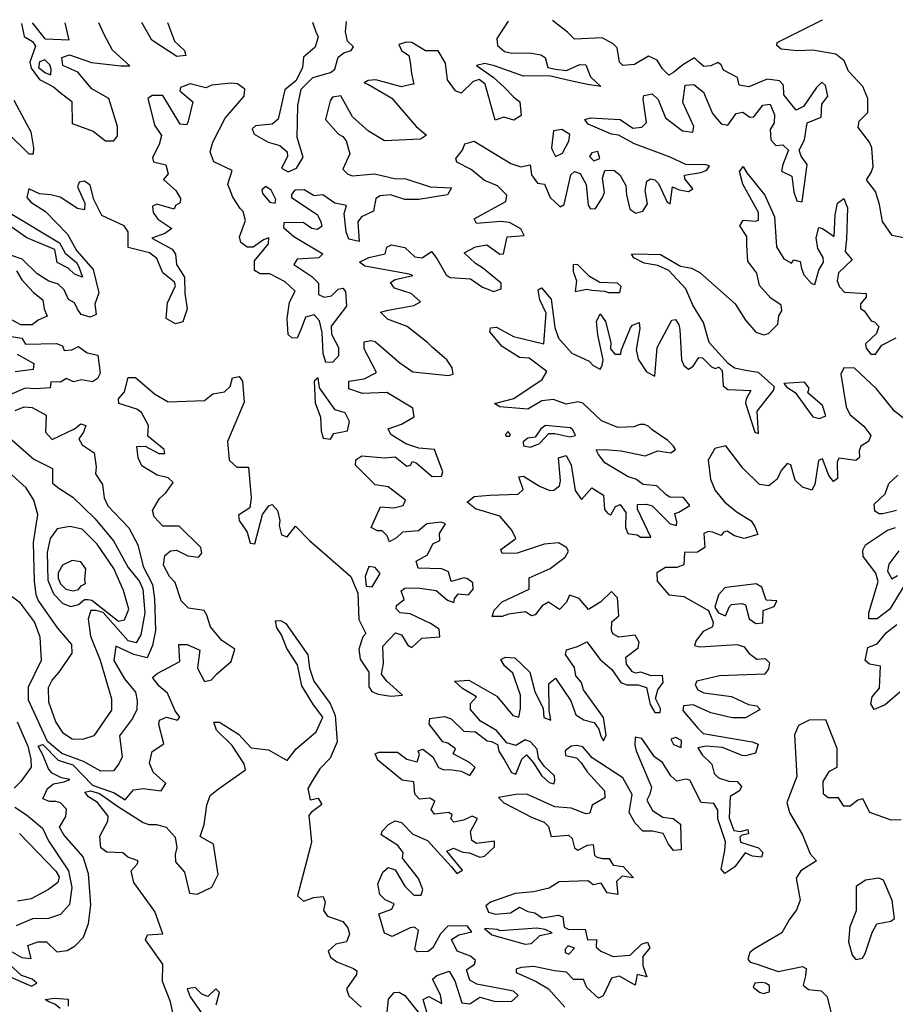
# Model space of a CAD drawing. Extents: x 532310 to 564776, y 3235731 to 3263568.
# Drawn here: x 551406 to 553280, y 3261401 to 3263509 of the extents above; entities that cross this region are included whole.
import ezdxf

# ---------------------------------------------------------------- set-up
doc = ezdxf.new("R2010")
doc.units = 0
doc.layers.add('CN_3302', color=56, linetype='CONTINUOUS')

msp = doc.modelspace()

# ---------------------------------------------------------------- linework, layer by layer
at = {"layer": 'CN_3302', "color": 12, "linetype": 'CONTINUOUS'}
for points in [[(551365, 3261527), (551410, 3261501), (551430, 3261499), (551423, 3261527), (551444, 3261535), (551463, 3261535), (551485, 3261513), (551507, 3261516), (551524, 3261526), (551542, 3261545), (551553, 3261574), (551558, 3261614), (551553, 3261680), (551541, 3261717), (551500, 3261764), (551491, 3261780), (551504, 3261803), (551506, 3261819), (551493, 3261832), (551483, 3261835), (551469, 3261835), (551455, 3261841), (551465, 3261863), (551478, 3261873), (551501, 3261877), (551513, 3261882), (551495, 3261886), (551475, 3261896), (551467, 3261905), (551455, 3261935), (551445, 3261954), (551455, 3261957), (551488, 3261924), (551519, 3261914), (551561, 3261870), (551608, 3261854), (551631, 3261839), (551649, 3261860), (551670, 3261863), (551708, 3261858), (551718, 3261874), (551691, 3261898), (551683, 3261917), (551689, 3261942), (551714, 3261959), (551703, 3262000), (551705, 3262009), (551720, 3262016), (551743, 3262009), (551748, 3262016), (551738, 3262029), (551722, 3262067), (551704, 3262082), (551690, 3262101), (551700, 3262109), (551748, 3262135), (551746, 3262171), (551764, 3262171), (551791, 3262159), (551786, 3262121), (551801, 3262092), (551816, 3262096), (551827, 3262108), (551858, 3262135), (551866, 3262161), (551838, 3262180), (551814, 3262209), (551806, 3262234), (551800, 3262244), (551767, 3262249), (551751, 3262265), (551738, 3262304), (551726, 3262317), (551713, 3262341), (551716, 3262362), (551728, 3262372), (551741, 3262373), (551765, 3262361), (551788, 3262358), (551795, 3262367), (551793, 3262379), (551747, 3262425), (551712, 3262425), (551693, 3262445), (551690, 3262458), (551705, 3262484), (551718, 3262496), (551734, 3262518), (551723, 3262528), (551700, 3262534), (551667, 3262554), (551659, 3262571), (551656, 3262595), (551674, 3262596), (551703, 3262580), (551716, 3262580), (551715, 3262589), (551680, 3262617), (551681, 3262640), (551666, 3262668), (551656, 3262675), (551618, 3262687), (551617, 3262697), (551630, 3262712), (551638, 3262743), (551653, 3262743), (551694, 3262708), (551723, 3262691), (551801, 3262694), (551819, 3262708), (551844, 3262712), (551856, 3262724), (551861, 3262742), (551875, 3262745), (551882, 3262735), (551886, 3262690), (551850, 3262606), (551854, 3262566), (551870, 3262551), (551895, 3262551), (551901, 3262485), (551898, 3262464), (551874, 3262448), (551875, 3262437), (551892, 3262412), (551899, 3262388), (551909, 3262387), (551925, 3262450), (551939, 3262468), (551946, 3262471), (551957, 3262458), (551962, 3262437), (551961, 3262426), (551966, 3262406), (551978, 3262402), (551996, 3262425), (552026, 3262394), (552114, 3262317), (552129, 3262281), (552131, 3262225), (552146, 3262195), (552140, 3262188), (552131, 3262161), (552134, 3262140), (552153, 3262112), (552153, 3262081), (552159, 3262071), (552173, 3262065), (552200, 3262061), (552225, 3262063), (552191, 3262093), (552180, 3262108), (552184, 3262131), (552183, 3262168), (552210, 3262196), (552223, 3262192), (552236, 3262170), (552245, 3262165), (552266, 3262185), (552305, 3262188), (552303, 3262204), (552285, 3262216), (552241, 3262237), (552220, 3262239), (552211, 3262248), (552212, 3262255), (552228, 3262268), (552222, 3262286), (552230, 3262292), (552257, 3262293), (552297, 3262287), (552321, 3262266), (552335, 3262261), (552336, 3262269), (552344, 3262280), (552366, 3262278), (552376, 3262290), (552375, 3262303), (552364, 3262312), (552357, 3262314), (552329, 3262306), (552323, 3262327), (552309, 3262333), (552258, 3262335), (552254, 3262350), (552278, 3262363), (552290, 3262387), (552305, 3262394), (552304, 3262409), (552317, 3262430), (552308, 3262433), (552277, 3262430), (552259, 3262415), (552225, 3262412), (552212, 3262400), (552197, 3262391), (552192, 3262404), (552181, 3262415), (552171, 3262415), (552158, 3262422), (552178, 3262466), (552206, 3262464), (552226, 3262469), (552231, 3262480), (552194, 3262509), (552166, 3262513), (552124, 3262555), (552125, 3262567), (552138, 3262575), (552186, 3262571), (552209, 3262573), (552234, 3262553), (552242, 3262555), (552246, 3262563), (552254, 3262560), (552288, 3262531), (552308, 3262532), (552311, 3262541), (552293, 3262589), (552260, 3262592), (552232, 3262601), (552200, 3262621), (552194, 3262633), (552223, 3262643), (552250, 3262659), (552247, 3262677), (552191, 3262711), (552139, 3262709), (552110, 3262719), (552110, 3262735), (552143, 3262740), (552169, 3262754), (552143, 3262804), (552143, 3262819), (552157, 3262822), (552166, 3262820), (552219, 3262774), (552247, 3262755), (552323, 3262747), (552333, 3262750), (552331, 3262764), (552320, 3262781), (552289, 3262807), (552279, 3262817), (552235, 3262852), (552193, 3262868), (552178, 3262883), (552194, 3262887), (552249, 3262897), (552263, 3262905), (552243, 3262923), (552208, 3262934), (552199, 3262946), (552209, 3262953), (552247, 3262961), (552239, 3262964), (552144, 3262981), (552133, 3262990), (552153, 3263000), (552188, 3263008), (552191, 3263022), (552201, 3263027), (552230, 3263021), (552251, 3263001), (552267, 3262999), (552287, 3263013), (552298, 3262998), (552318, 3262963), (552327, 3262957), (552370, 3262954), (552396, 3262936), (552420, 3262927), (552436, 3262933), (552436, 3262945), (552396, 3262978), (552381, 3262987), (552357, 3263010), (552381, 3263023), (552405, 3263027), (552433, 3263007), (552441, 3263008), (552449, 3263044), (552485, 3263047), (552478, 3263061), (552454, 3263075), (552435, 3263077), (552383, 3263073), (552378, 3263083), (552446, 3263120), (552448, 3263133), (552428, 3263153), (552400, 3263165), (552372, 3263188), (552341, 3263204), (552339, 3263212), (552353, 3263230), (552358, 3263243), (552378, 3263249), (552457, 3263201), (552478, 3263194), (552498, 3263198), (552501, 3263177), (552514, 3263159), (552529, 3263157), (552541, 3263128), (552562, 3263108), (552571, 3263113), (552585, 3263177), (552593, 3263184), (552605, 3263180), (552618, 3263156), (552622, 3263112), (552627, 3263104), (552638, 3263105), (552653, 3263128), (552657, 3263139), (552653, 3263170), (552658, 3263186), (552677, 3263187), (552690, 3263177), (552703, 3263154), (552704, 3263134), (552711, 3263103), (552724, 3263095), (552739, 3263099), (552749, 3263115), (552744, 3263143), (552748, 3263163), (552756, 3263168), (552765, 3263166), (552773, 3263158), (552791, 3263118), (552798, 3263115), (552803, 3263151), (552817, 3263145), (552837, 3263141), (552846, 3263147), (552829, 3263168), (552828, 3263176), (552863, 3263182), (552876, 3263187), (552882, 3263196), (552874, 3263198), (552831, 3263199), (552798, 3263215), (552721, 3263243), (552687, 3263262), (552672, 3263264), (552622, 3263285), (552615, 3263295), (552627, 3263299), (552691, 3263295), (552718, 3263277), (552737, 3263279), (552747, 3263289), (552740, 3263339), (552741, 3263347), (552759, 3263350), (552772, 3263338), (552788, 3263299), (552824, 3263271), (552846, 3263268), (552848, 3263280), (552825, 3263332), (552830, 3263369), (552848, 3263370), (552869, 3263354), (552888, 3263308), (552907, 3263286), (552921, 3263283), (552939, 3263308), (552953, 3263311), (552968, 3263300), (552977, 3263301), (552996, 3263326), (553012, 3263328), (553021, 3263305), (553020, 3263288), (553012, 3263274), (553013, 3263252), (553024, 3263240), (553039, 3263241), (553051, 3263230), (553039, 3263199), (553036, 3263185), (553058, 3263174), (553062, 3263140), (553069, 3263121), (553080, 3263119), (553091, 3263199), (553078, 3263217), (553074, 3263230), (553085, 3263252), (553091, 3263288), (553121, 3263300), (553122, 3263328), (553135, 3263345), (553130, 3263368), (553122, 3263375), (553111, 3263364), (553083, 3263323), (553067, 3263315), (553052, 3263334), (553041, 3263348), (553040, 3263369), (553032, 3263378), (553005, 3263382), (552966, 3263365), (552945, 3263369), (552942, 3263385), (552912, 3263401), (552907, 3263412), (552900, 3263417), (552885, 3263410), (552870, 3263409), (552859, 3263418), (552850, 3263427), (552825, 3263412), (552805, 3263396), (552795, 3263390), (552781, 3263404), (552770, 3263422), (552751, 3263431), (552721, 3263413), (552696, 3263411), (552689, 3263418), (552684, 3263449), (552676, 3263457), (552652, 3263470), (552593, 3263467), (552578, 3263482), (552546, 3263507)], [(552451, 3263506), (552427, 3263469), (552428, 3263454), (552443, 3263441), (552459, 3263437), (552497, 3263438), (552521, 3263434), (552530, 3263428), (552536, 3263407), (552552, 3263403), (552576, 3263400), (552604, 3263413), (552617, 3263412), (552627, 3263387), (552649, 3263366), (552621, 3263370), (552584, 3263378), (552539, 3263389), (552484, 3263388), (552422, 3263410), (552401, 3263415), (552383, 3263411), (552419, 3263386), (552443, 3263364), (552463, 3263343), (552476, 3263333), (552479, 3263304), (552463, 3263294), (552442, 3263300), (552423, 3263294), (552402, 3263371), (552389, 3263381), (552376, 3263377), (552350, 3263352), (552338, 3263357), (552321, 3263380), (552317, 3263416), (552301, 3263442), (552274, 3263442), (552245, 3263460), (552233, 3263461), (552217, 3263456), (552223, 3263443), (552238, 3263432), (552241, 3263418), (552244, 3263394), (552249, 3263371), (552246, 3263371), (552223, 3263365), (552168, 3263380), (552151, 3263379), (552143, 3263374), (552152, 3263370), (552202, 3263341), (552254, 3263280), (552276, 3263262), (552263, 3263253), (552186, 3263250), (552152, 3263270), (552118, 3263301), (552093, 3263346), (552075, 3263343), (552070, 3263335), (552060, 3263295), (552088, 3263264), (552097, 3263259), (552104, 3263250), (552112, 3263222), (552097, 3263189), (552108, 3263178), (552118, 3263175), (552165, 3263179), (552208, 3263169), (552232, 3263168), (552284, 3263151), (552330, 3263149), (552321, 3263134), (552260, 3263124), (552230, 3263124), (552199, 3263134), (552177, 3263132), (552168, 3263126), (552163, 3263099), (552137, 3263087), (552129, 3263076), (552132, 3263034), (552110, 3263039), (552104, 3263055), (552100, 3263094), (552105, 3263111), (552080, 3263116), (552054, 3263134), (552036, 3263132), (552014, 3263145), (551994, 3263144), (551987, 3263135), (551987, 3263128), (552042, 3263092), (552050, 3263077), (552052, 3263066), (552042, 3263060), (552031, 3263062), (552012, 3263075), (551971, 3263074), (551970, 3263064), (551992, 3263045), (552054, 3263008), (552046, 3262999), (551999, 3262996), (551992, 3262985), (552031, 3262959), (552045, 3262945), (552045, 3262921), (552057, 3262915), (552073, 3262918), (552087, 3262932), (552097, 3262934), (552103, 3262927), (552105, 3262896), (552072, 3262853), (552073, 3262836), (552088, 3262807), (552088, 3262789), (552076, 3262776), (552061, 3262775), (552055, 3262794), (552053, 3262839), (552047, 3262864), (552036, 3262877), (552017, 3262872), (552008, 3262847), (551999, 3262827), (551988, 3262828), (551980, 3262835), (551978, 3262869), (551983, 3262904), (551995, 3262928), (551974, 3262948), (551941, 3262965), (551920, 3262965), (551908, 3262972), (551908, 3262993), (551938, 3263029), (551939, 3263042), (551927, 3263038), (551905, 3263022), (551892, 3263022), (551879, 3263032), (551876, 3263044), (551889, 3263079), (551884, 3263098), (551877, 3263105), (551862, 3263129), (551851, 3263157), (551860, 3263186), (551821, 3263205), (551813, 3263226), (551819, 3263247), (551845, 3263298), (551886, 3263345), (551887, 3263360), (551872, 3263372), (551858, 3263373), (551817, 3263369), (551804, 3263363), (551770, 3263372), (551750, 3263364), (551748, 3263357), (551776, 3263333), (551766, 3263292), (551763, 3263284), (551749, 3263285), (551712, 3263347), (551689, 3263347), (551680, 3263340), (551683, 3263327), (551694, 3263283), (551709, 3263261), (551704, 3263242), (551690, 3263214), (551692, 3263205), (551718, 3263198), (551723, 3263179), (551713, 3263167), (551740, 3263143), (551750, 3263126), (551749, 3263117), (551739, 3263111), (551736, 3263103), (551699, 3263114), (551690, 3263110), (551691, 3263096), (551701, 3263082), (551731, 3263062), (551716, 3263051), (551688, 3263041), (551732, 3263018), (551739, 3263007), (551741, 3262985), (551758, 3262958), (551759, 3262923), (551764, 3262890), (551755, 3262862), (551739, 3262858), (551719, 3262869), (551722, 3262903), (551739, 3262939), (551737, 3262947), (551712, 3262967), (551699, 3262998), (551683, 3263010), (551638, 3263021), (551638, 3263055), (551629, 3263068), (551581, 3263090), (551564, 3263124), (551556, 3263155), (551544, 3263163), (551533, 3263161), (551529, 3263151), (551545, 3263116), (551544, 3263102), (551529, 3263105), (551492, 3263129), (551472, 3263134), (551448, 3263136), (551425, 3263147), (551421, 3263128), (551429, 3263118), (551461, 3263098), (551508, 3263050), (551527, 3263015), (551563, 3262974), (551575, 3262924), (551566, 3262900), (551569, 3262878), (551556, 3262872), (551537, 3262878), (551529, 3262889), (551523, 3262903), (551510, 3262910), (551501, 3262931), (551488, 3262943), (551468, 3262949), (551443, 3262965), (551411, 3262996), (551386, 3263005)], [(551409, 3263501), (551415, 3263473), (551433, 3263462), (551439, 3263452), (551427, 3263418), (551430, 3263405), (551448, 3263381), (551478, 3263365), (551492, 3263353), (551517, 3263334), (551518, 3263287), (551563, 3263270), (551589, 3263250), (551607, 3263250), (551615, 3263260), (551615, 3263280), (551596, 3263340), (551560, 3263361), (551530, 3263397), (551498, 3263411), (551496, 3263428), (551512, 3263434), (551559, 3263417), (551622, 3263410), (551641, 3263410), (551604, 3263444), (551586, 3263477), (551575, 3263502)], [(551502, 3263502), (551511, 3263465), (551461, 3263467), (551433, 3263502)], [(551722, 3263503), (551737, 3263463), (551758, 3263443), (551761, 3263432), (551742, 3263430), (551688, 3263465), (551667, 3263503)], [(552032, 3263504), (552039, 3263483), (552044, 3263472), (552038, 3263450), (552013, 3263429), (552011, 3263407), (551997, 3263379), (551973, 3263359), (551959, 3263296), (551946, 3263285), (551910, 3263282), (551903, 3263275), (551907, 3263264), (551937, 3263247), (551962, 3263240), (551978, 3263226), (551979, 3263216), (551966, 3263191), (551980, 3263183), (551998, 3263191), (552012, 3263215), (551999, 3263257), (552001, 3263325), (552008, 3263360), (552033, 3263385), (552071, 3263396), (552080, 3263403), (552087, 3263429), (552099, 3263438), (552115, 3263443), (552120, 3263451), (552107, 3263463), (552103, 3263483), (552105, 3263505)], [(553311, 3263039), (553273, 3263047), (553252, 3263077), (553246, 3263113), (553237, 3263141), (553218, 3263166), (553228, 3263182), (553232, 3263194), (553229, 3263235), (553224, 3263247), (553200, 3263278), (553202, 3263292), (553221, 3263310), (553221, 3263340), (553210, 3263366), (553179, 3263399), (553170, 3263421), (553152, 3263435), (553103, 3263444), (553070, 3263442), (553035, 3263446), (553026, 3263454), (553027, 3263460), (553124, 3263509)], [(551470, 3263412), (551459, 3263423), (551448, 3263419), (551446, 3263407), (551461, 3263395), (551472, 3263391), (551473, 3263403), (551470, 3263412)], [(551393, 3263337), (551415, 3263295), (551429, 3263269), (551435, 3263235), (551434, 3263221), (551426, 3263221), (551377, 3263269)], [(552567, 3263223), (552581, 3263249), (552583, 3263263), (552566, 3263274), (552548, 3263271), (552544, 3263235), (552546, 3263229), (552552, 3263216), (552567, 3263223)], [(552630, 3263224), (552625, 3263216), (552634, 3263207), (552647, 3263212), (552643, 3263227), (552630, 3263224)], [(552277, 3261384), (552269, 3261411), (552281, 3261418), (552309, 3261403), (552306, 3261421), (552289, 3261455), (552298, 3261463), (552325, 3261472), (552337, 3261451), (552352, 3261404), (552369, 3261402), (552390, 3261416), (552421, 3261408), (552458, 3261407), (552472, 3261420), (552462, 3261429), (552384, 3261444), (552369, 3261453), (552362, 3261475), (552379, 3261487), (552381, 3261495), (552370, 3261504), (552342, 3261515), (552330, 3261540), (552345, 3261550), (552373, 3261556), (552363, 3261569), (552322, 3261568), (552306, 3261552), (552290, 3261522), (552280, 3261514), (552256, 3261513), (552251, 3261518), (552259, 3261559), (552251, 3261566), (552241, 3261565), (552203, 3261546), (552186, 3261553), (552174, 3261595), (552202, 3261605), (552207, 3261616), (552188, 3261625), (552176, 3261636), (552172, 3261659), (552183, 3261684), (552194, 3261694), (552209, 3261689), (552230, 3261654), (552249, 3261635), (552265, 3261635), (552268, 3261647), (552259, 3261670), (552225, 3261714), (552226, 3261726), (552215, 3261741), (552179, 3261764), (552181, 3261772), (552195, 3261786), (552209, 3261794), (552223, 3261790), (552247, 3261765), (552278, 3261752), (552329, 3261696), (552341, 3261681), (552353, 3261688), (552320, 3261729), (552334, 3261735), (552354, 3261727), (552368, 3261725), (552390, 3261716), (552400, 3261718), (552422, 3261738), (552422, 3261750), (552383, 3261745), (552373, 3261752), (552370, 3261771), (552385, 3261799), (552374, 3261804), (552355, 3261795), (552335, 3261791), (552328, 3261798), (552331, 3261807), (552324, 3261812), (552293, 3261808), (552286, 3261818), (552294, 3261836), (552283, 3261842), (552261, 3261840), (552251, 3261851), (552249, 3261877), (552224, 3261881), (552172, 3261924), (552166, 3261937), (552174, 3261941), (552214, 3261941), (552234, 3261926), (552256, 3261920), (552261, 3261936), (552258, 3261944), (552268, 3261947), (552290, 3261931), (552302, 3261908), (552313, 3261903), (552326, 3261904), (552350, 3261900), (552369, 3261891), (552380, 3261908), (552368, 3261919), (552333, 3261937), (552338, 3261948), (552322, 3261960), (552311, 3261963), (552282, 3262001), (552283, 3262013), (552315, 3262017), (552329, 3262012), (552356, 3261986), (552381, 3261984), (552406, 3261965), (552415, 3261964), (552428, 3261957), (552431, 3261943), (552443, 3261924), (552458, 3261897), (552467, 3261894), (552480, 3261926), (552490, 3261935), (552505, 3261918), (552522, 3261891), (552539, 3261876), (552549, 3261873), (552551, 3261880), (552550, 3261890), (552528, 3261911), (552516, 3261928), (552513, 3261947), (552499, 3261963), (552487, 3261967), (552467, 3261955), (552448, 3261961), (552426, 3261987), (552392, 3262007), (552370, 3262032), (552370, 3262045), (552383, 3262059), (552353, 3262077), (552336, 3262093), (552367, 3262095), (552427, 3262061), (552461, 3262019), (552474, 3262016), (552477, 3262034), (552477, 3262063), (552461, 3262110), (552443, 3262126), (552435, 3262139), (552445, 3262144), (552465, 3262143), (552497, 3262112), (552508, 3262071), (552526, 3262034), (552527, 3262015), (552542, 3262009), (552539, 3262030), (552538, 3262088), (552552, 3262099), (552585, 3262051), (552596, 3262021), (552613, 3262010), (552635, 3262004), (552645, 3261990), (552649, 3261975), (552655, 3261965), (552661, 3261977), (552655, 3262015), (552612, 3262074), (552608, 3262090), (552596, 3262104), (552593, 3262122), (552574, 3262150), (552576, 3262160), (552599, 3262167), (552619, 3262177), (552648, 3262139), (552673, 3262118), (552692, 3262090), (552705, 3262085), (552729, 3262085), (552747, 3262079), (552755, 3262043), (552765, 3262026), (552776, 3262026), (552777, 3262034), (552766, 3262056), (552771, 3262074), (552783, 3262090), (552781, 3262105), (552757, 3262104), (552735, 3262112), (552724, 3262110), (552717, 3262113), (552704, 3262129), (552703, 3262144), (552729, 3262164), (552731, 3262176), (552723, 3262191), (552688, 3262187), (552675, 3262194), (552672, 3262202), (552673, 3262220), (552688, 3262233), (552685, 3262271), (552672, 3262285), (552649, 3262263), (552623, 3262246), (552603, 3262270), (552582, 3262277), (552576, 3262262), (552561, 3262246), (552537, 3262262), (552524, 3262254), (552509, 3262235), (552501, 3262233), (552488, 3262241), (552452, 3262236), (552438, 3262231), (552417, 3262231), (552421, 3262245), (552438, 3262263), (552496, 3262290), (552496, 3262314), (552541, 3262334), (552573, 3262358), (552580, 3262371), (552576, 3262379), (552559, 3262389), (552528, 3262386), (552470, 3262367), (552438, 3262366), (552435, 3262375), (552467, 3262398), (552459, 3262416), (552433, 3262446), (552381, 3262462), (552363, 3262476), (552378, 3262488), (552411, 3262491), (552472, 3262493), (552483, 3262503), (552474, 3262530), (552484, 3262532), (552518, 3262510), (552540, 3262501), (552549, 3262502), (552561, 3262511), (552563, 3262522), (552559, 3262571), (552575, 3262576), (552586, 3262556), (552594, 3262501), (552608, 3262482), (552630, 3262507), (552655, 3262491), (552657, 3262460), (552664, 3262452), (552671, 3262449), (552681, 3262467), (552691, 3262471), (552703, 3262454), (552702, 3262422), (552707, 3262409), (552727, 3262406), (552734, 3262401), (552756, 3262401), (552728, 3262461), (552728, 3262471), (552747, 3262472), (552759, 3262468), (552798, 3262430), (552811, 3262426), (552812, 3262434), (552808, 3262452), (552816, 3262455), (552840, 3262469), (552826, 3262486), (552797, 3262487), (552789, 3262492), (552769, 3262511), (552740, 3262514), (552724, 3262525), (552708, 3262530), (552658, 3262560), (552644, 3262578), (552639, 3262588), (552657, 3262589), (552693, 3262586), (552744, 3262575), (552771, 3262586), (552799, 3262582), (552809, 3262589), (552805, 3262596), (552793, 3262608), (552759, 3262631), (552752, 3262638), (552743, 3262642), (552733, 3262642), (552720, 3262637), (552686, 3262636), (552651, 3262650), (552611, 3262688), (552601, 3262691), (552575, 3262686), (552548, 3262696), (552523, 3262693), (552493, 3262675), (552433, 3262680), (552422, 3262687), (552463, 3262698), (552524, 3262739), (552534, 3262756), (552496, 3262784), (552475, 3262786), (552438, 3262809), (552412, 3262841), (552413, 3262849), (552426, 3262851), (552462, 3262831), (552527, 3262815), (552532, 3262881), (552519, 3262909), (552515, 3262931), (552522, 3262935), (552543, 3262911), (552551, 3262850), (552559, 3262827), (552587, 3262795), (552624, 3262778), (552633, 3262769), (552648, 3262761), (552652, 3262769), (552654, 3262781), (552643, 3262834), (552640, 3262863), (552648, 3262879), (552659, 3262863), (552671, 3262818), (552670, 3262804), (552679, 3262793), (552692, 3262793), (552693, 3262801), (552713, 3262849), (552717, 3262855), (552731, 3262861), (552733, 3262848), (552725, 3262803), (552729, 3262782), (552747, 3262755), (552765, 3262746), (552770, 3262807), (552801, 3262866), (552809, 3262867), (552816, 3262856), (552818, 3262846), (552822, 3262781), (552827, 3262769), (552837, 3262761), (552847, 3262767), (552859, 3262786), (552867, 3262785), (552886, 3262766), (552894, 3262762), (552902, 3262765), (552909, 3262758), (552911, 3262725), (552921, 3262717), (552970, 3262715), (552960, 3262697), (552959, 3262688), (552979, 3262626), (552987, 3262623), (552984, 3262671), (553019, 3262715), (553021, 3262723), (552987, 3262754), (552963, 3262757), (552935, 3262763), (552922, 3262773), (552881, 3262818), (552869, 3262861), (552846, 3262898), (552831, 3262933), (552795, 3262972), (552771, 3262983), (552742, 3262988), (552720, 3262999), (552715, 3263007), (552722, 3263008), (552777, 3263006), (552820, 3262981), (552843, 3262977), (552861, 3262968), (552937, 3262901), (552959, 3262866), (552981, 3262840), (552998, 3262834), (553008, 3262837), (553028, 3262857), (553030, 3262875), (553037, 3262886), (553035, 3262898), (553013, 3262913), (552989, 3262940), (552983, 3262966), (552964, 3262992), (552962, 3263026), (552962, 3263045), (552947, 3263068), (552954, 3263080), (552980, 3263078), (552987, 3263080), (552987, 3263096), (552953, 3263157), (552946, 3263184), (552954, 3263195), (552962, 3263181), (553000, 3263133), (553021, 3263087), (553025, 3263023), (553041, 3262997), (553057, 3262988), (553062, 3262995), (553076, 3262991), (553079, 3262976), (553084, 3262963), (553100, 3262944), (553107, 3262942), (553116, 3262973), (553126, 3262990), (553125, 3263000), (553114, 3263019), (553110, 3263042), (553116, 3263064), (553124, 3263062), (553149, 3263045), (553151, 3263091), (553156, 3263116), (553169, 3263126), (553177, 3263106), (553175, 3263039), (553172, 3263013), (553187, 3262995), (553158, 3262967), (553155, 3262950), (553160, 3262937), (553171, 3262926), (553217, 3262923), (553217, 3262915), (553205, 3262901), (553205, 3262891), (553213, 3262886), (553228, 3262864), (553235, 3262862), (553244, 3262852), (553239, 3262837), (553216, 3262815), (553217, 3262806), (553227, 3262793), (553237, 3262793), (553251, 3262812), (553281, 3262828)], [(551954, 3263124), (551944, 3263144), (551932, 3263152), (551924, 3263145), (551925, 3263137), (551941, 3263118), (551952, 3263116), (551954, 3263124)], [(551385, 3263095), (551491, 3263031), (551503, 3263009), (551527, 3262989), (551532, 3262980), (551540, 3262958), (551523, 3262964), (551509, 3262977), (551486, 3262989), (551481, 3263017), (551421, 3263042), (551368, 3263079)], [(552630, 3262930), (552657, 3262928), (552666, 3262925), (552690, 3262925), (552693, 3262938), (552685, 3262945), (552647, 3262946), (552625, 3262959), (552600, 3262984), (552590, 3262985), (552590, 3262970), (552597, 3262950), (552594, 3262927), (552619, 3262932), (552630, 3262930)], [(551399, 3262971), (551410, 3262952), (551435, 3262925), (551455, 3262909), (551458, 3262890), (551464, 3262874), (551445, 3262866), (551432, 3262856), (551408, 3262856), (551372, 3262875)], [(551365, 3262834), (551410, 3262827), (551418, 3262814), (551484, 3262816), (551497, 3262811), (551501, 3262801), (551517, 3262802), (551531, 3262809), (551550, 3262796), (551573, 3262791), (551578, 3262752), (551572, 3262741), (551561, 3262734), (551538, 3262738), (551521, 3262734), (551506, 3262741), (551493, 3262733), (551472, 3262734), (551471, 3262721), (551440, 3262719), (551417, 3262720), (551383, 3262705)], [(551400, 3262793), (551436, 3262773), (551434, 3262760), (551396, 3262755)], [(553300, 3262654), (553278, 3262671), (553239, 3262719), (553192, 3262763), (553169, 3262764), (553163, 3262750), (553174, 3262680), (553182, 3262664), (553212, 3262639), (553227, 3262619), (553222, 3262606), (553206, 3262596), (553202, 3262586), (553203, 3262572), (553195, 3262565), (553159, 3262570), (553155, 3262562), (553156, 3262527), (553147, 3262520), (553137, 3262533), (553124, 3262569), (553115, 3262565), (553107, 3262514), (553101, 3262502), (553081, 3262508), (553065, 3262523), (553056, 3262556), (553048, 3262559), (553035, 3262544), (553027, 3262525), (553009, 3262511), (552989, 3262514), (552953, 3262549), (552917, 3262597), (552893, 3262591), (552879, 3262566), (552884, 3262525), (552894, 3262501), (552914, 3262477), (552939, 3262456), (552971, 3262436), (552979, 3262424), (552985, 3262407), (552956, 3262398), (552935, 3262404), (552920, 3262414), (552912, 3262412), (552907, 3262405), (552888, 3262412), (552879, 3262413), (552870, 3262409), (552872, 3262379), (552856, 3262369), (552828, 3262368), (552827, 3262342), (552812, 3262336), (552788, 3262336), (552769, 3262325), (552770, 3262307), (552795, 3262278), (552827, 3262274), (552880, 3262244), (552890, 3262219), (552888, 3262209), (552868, 3262199), (552853, 3262180), (552850, 3262169), (552861, 3262166), (552941, 3262171), (552956, 3262166), (552966, 3262153), (552983, 3262140), (553001, 3262141), (553010, 3262132), (553008, 3262119), (553000, 3262108), (552903, 3262104), (552855, 3262093), (552851, 3262085), (552857, 3262074), (552870, 3262068), (552929, 3262060), (552965, 3262043), (552983, 3262040), (552990, 3262032), (552959, 3262014), (552930, 3262014), (552885, 3262025), (552847, 3262042), (552826, 3262040), (552825, 3262030), (552857, 3261992), (552868, 3261981), (552973, 3261963), (552986, 3261958), (552980, 3261939), (552959, 3261933), (552952, 3261934), (552910, 3261951), (552875, 3261954), (552857, 3261950), (552866, 3261935), (552887, 3261915), (552892, 3261895), (552901, 3261886), (552923, 3261879), (552941, 3261878), (552950, 3261867), (552946, 3261858), (552926, 3261846), (552924, 3261800), (552934, 3261773), (552948, 3261771), (552964, 3261775), (552965, 3261766), (552951, 3261763), (552947, 3261759), (552948, 3261748), (552987, 3261736), (552996, 3261726), (552993, 3261716), (552974, 3261718), (552958, 3261725), (552936, 3261695), (552915, 3261681), (552907, 3261690), (552915, 3261730), (552916, 3261749), (552900, 3261798), (552900, 3261817), (552891, 3261831), (552864, 3261833), (552840, 3261881), (552831, 3261883), (552812, 3261879), (552799, 3261890), (552781, 3261919), (552764, 3261931), (552737, 3261970), (552723, 3261973), (552722, 3261956), (552725, 3261944), (552758, 3261866), (552754, 3261851), (552748, 3261838), (552760, 3261816), (552782, 3261802), (552804, 3261799), (552820, 3261787), (552821, 3261732), (552805, 3261730), (552794, 3261744), (552783, 3261767), (552760, 3261772), (552739, 3261772), (552723, 3261789), (552710, 3261812), (552716, 3261850), (552696, 3261886), (552631, 3261929), (552611, 3261952), (552598, 3261955), (552586, 3261954), (552573, 3261944), (552574, 3261934), (552597, 3261929), (552607, 3261918), (552620, 3261899), (552657, 3261858), (552658, 3261843), (552631, 3261827), (552626, 3261810), (552617, 3261809), (552586, 3261821), (552551, 3261824), (552491, 3261851), (552467, 3261850), (552430, 3261844), (552442, 3261832), (552502, 3261801), (552528, 3261791), (552537, 3261782), (552543, 3261760), (552580, 3261763), (552588, 3261756), (552593, 3261736), (552600, 3261731), (552621, 3261742), (552633, 3261743), (552636, 3261720), (552639, 3261717), (552652, 3261713), (552667, 3261713), (552676, 3261699), (552697, 3261696), (552719, 3261672), (552695, 3261675), (552683, 3261664), (552686, 3261636), (552663, 3261640), (552650, 3261660), (552633, 3261657), (552622, 3261665), (552560, 3261663), (552539, 3261650), (552505, 3261642), (552466, 3261638), (552413, 3261620), (552403, 3261612), (552409, 3261598), (552424, 3261594), (552456, 3261597), (552475, 3261609), (552493, 3261600), (552508, 3261597), (552524, 3261586), (552558, 3261592), (552568, 3261588), (552571, 3261566), (552581, 3261561), (552616, 3261562), (552621, 3261539), (552640, 3261540), (552639, 3261523), (552649, 3261515), (552676, 3261503), (552712, 3261506), (552736, 3261530), (552749, 3261534), (552754, 3261522), (552739, 3261503), (552739, 3261484), (552748, 3261460), (552727, 3261465), (552723, 3261442), (552689, 3261461), (552672, 3261457), (552654, 3261419), (552644, 3261414), (552619, 3261437), (552612, 3261454), (552591, 3261454), (552576, 3261470), (552550, 3261473), (552506, 3261482), (552479, 3261480), (552468, 3261476), (552468, 3261469), (552511, 3261450), (552537, 3261434), (552572, 3261395)], [(552051, 3262629), (552055, 3262613), (552071, 3262611), (552078, 3262623), (552107, 3262629), (552111, 3262649), (552102, 3262667), (552081, 3262674), (552047, 3262721), (552044, 3262742), (552036, 3262735), (552038, 3262689), (552049, 3262658), (552051, 3262629)], [(553065, 3262711), (553103, 3262659), (553117, 3262655), (553131, 3262661), (553124, 3262683), (553092, 3262710), (553095, 3262720), (553085, 3262733), (553041, 3262730), (553047, 3262722), (553065, 3262711)], [(551396, 3262672), (551415, 3262680), (551432, 3262679), (551462, 3262662), (551461, 3262626), (551475, 3262610), (551523, 3262633), (551536, 3262644), (551547, 3262640), (551542, 3262626), (551532, 3262612), (551539, 3262599), (551565, 3262582), (551569, 3262552), (551568, 3262537), (551583, 3262514), (551586, 3262485), (551594, 3262468), (551639, 3262421), (551658, 3262385), (551670, 3262338), (551690, 3262300), (551694, 3262269), (551696, 3262201), (551690, 3262169), (551678, 3262143), (551650, 3262150), (551611, 3262168), (551607, 3262137), (551630, 3262098), (551653, 3262069), (551657, 3262051), (551656, 3262032), (551647, 3262013), (551619, 3261976), (551625, 3261931), (551618, 3261916), (551606, 3261901), (551579, 3261900), (551542, 3261921), (551496, 3261938), (551465, 3261964), (551424, 3262052), (551424, 3262081), (551452, 3262138), (551449, 3262187), (551437, 3262220), (551407, 3262260), (551371, 3262287)], [(552518, 3262602), (552538, 3262623), (552551, 3262623), (552583, 3262616), (552595, 3262619), (552589, 3262631), (552584, 3262635), (552531, 3262640), (552521, 3262633), (552509, 3262615), (552493, 3262613), (552483, 3262605), (552484, 3262597), (552499, 3262594), (552518, 3262602)], [(552451, 3262627), (552445, 3262621), (552446, 3262617), (552454, 3262617), (552456, 3262620), (552451, 3262627)], [(551384, 3262614), (551436, 3262568), (551476, 3262548), (551476, 3262517), (551489, 3262506), (551519, 3262487), (551566, 3262441), (551606, 3262393), (551638, 3262336), (551662, 3262306), (551669, 3262290), (551673, 3262239), (551665, 3262192), (551655, 3262175), (551638, 3262179), (551584, 3262240), (551569, 3262244), (551558, 3262244), (551552, 3262226), (551557, 3262189), (551578, 3262138), (551602, 3262055), (551602, 3262031), (551564, 3261976), (551540, 3261968), (551518, 3261969), (551499, 3261981), (551483, 3262006), (551468, 3262048), (551467, 3262079), (551475, 3262095), (551490, 3262112), (551518, 3262153), (551517, 3262171), (551487, 3262206), (551445, 3262266), (551441, 3262278), (551437, 3262307), (551435, 3262390), (551444, 3262450), (551436, 3262480), (551419, 3262507), (551359, 3262561)], [(553282, 3262458), (553253, 3262451), (553245, 3262451), (553236, 3262457), (553234, 3262472), (553258, 3262494), (553266, 3262516), (553285, 3262534)], [(551552, 3262268), (551560, 3262266), (551617, 3262221), (551630, 3262224), (551639, 3262247), (551628, 3262287), (551607, 3262334), (551571, 3262386), (551539, 3262418), (551513, 3262424), (551486, 3262419), (551471, 3262398), (551464, 3262368), (551466, 3262309), (551478, 3262280), (551498, 3262259), (551515, 3262253), (551531, 3262257), (551544, 3262268), (551552, 3262268)], [(553296, 3262294), (553268, 3262247), (553241, 3262226), (553223, 3262226), (553223, 3262239), (553243, 3262306), (553238, 3262324), (553211, 3262360), (553210, 3262373), (553216, 3262385), (553263, 3262416), (553280, 3262422)], [(553287, 3262372), (553266, 3262343), (553263, 3262328), (553272, 3262312), (553284, 3262319)], [(551504, 3262290), (551520, 3262286), (551531, 3262289), (551537, 3262297), (551546, 3262302), (551545, 3262310), (551547, 3262333), (551536, 3262348), (551518, 3262351), (551497, 3262341), (551488, 3262325), (551488, 3262313), (551493, 3262301), (551504, 3262290)], [(552160, 3262295), (552177, 3262323), (552166, 3262336), (552153, 3262338), (552145, 3262317), (552147, 3262296), (552160, 3262295)], [(552923, 3262294), (552915, 3262293), (552901, 3262278), (552893, 3262251), (552901, 3262239), (552916, 3262233), (552925, 3262253), (552929, 3262257), (552951, 3262259), (552959, 3262256), (552967, 3262226), (552981, 3262216), (552996, 3262218), (552997, 3262244), (553020, 3262253), (553026, 3262265), (553003, 3262266), (552994, 3262294), (552982, 3262301), (552923, 3262294)], [(551733, 3261383), (551728, 3261406), (551711, 3261450), (551712, 3261487), (551675, 3261539), (551679, 3261550), (551712, 3261552), (551695, 3261600), (551650, 3261662), (551644, 3261687), (551657, 3261701), (551659, 3261708), (551637, 3261716), (551626, 3261725), (551592, 3261727), (551579, 3261736), (551577, 3261761), (551594, 3261793), (551595, 3261804), (551572, 3261833), (551553, 3261845), (551545, 3261855), (551557, 3261858), (551576, 3261852), (551615, 3261825), (551670, 3261790), (551682, 3261786), (551698, 3261786), (551719, 3261780), (551738, 3261759), (551742, 3261737), (551738, 3261722), (551739, 3261706), (551758, 3261684), (551769, 3261639), (551785, 3261637), (551817, 3261652), (551830, 3261679), (551820, 3261744), (551792, 3261760), (551800, 3261786), (551806, 3261827), (551813, 3261848), (551831, 3261862), (551889, 3261903), (551886, 3261916), (551860, 3261955), (551827, 3261988), (551821, 3262005), (551833, 3262005), (551874, 3261979), (551901, 3261950), (551938, 3261946), (551978, 3261923), (551997, 3261948), (552040, 3261984), (552054, 3262016), (552034, 3262042), (552009, 3262083), (552000, 3262128), (551977, 3262163), (551966, 3262192), (551956, 3262207), (551953, 3262222), (551964, 3262223), (551975, 3262216), (552022, 3262149), (552026, 3262121), (552035, 3262093), (552070, 3262045), (552081, 3262019), (552085, 3261963), (552070, 3261928), (552048, 3261905), (552032, 3261880), (552022, 3261863), (552027, 3261839), (552044, 3261842), (552052, 3261829), (552029, 3261812), (552024, 3261805), (552030, 3261749), (552027, 3261737), (552000, 3261633), (552013, 3261622), (552035, 3261630), (552055, 3261632), (552059, 3261620), (552056, 3261602), (552064, 3261590), (552097, 3261578), (552108, 3261565), (552111, 3261551), (552105, 3261535), (552082, 3261530), (552066, 3261515), (552071, 3261502), (552084, 3261492), (552120, 3261478), (552127, 3261473), (552126, 3261465), (552105, 3261434), (552110, 3261419), (552136, 3261395)], [(553289, 3262069), (553258, 3262042), (553234, 3262032), (553227, 3262044), (553230, 3262059), (553246, 3262078), (553248, 3262125), (553224, 3262129), (553215, 3262137), (553221, 3262165), (553241, 3262173), (553261, 3262197), (553283, 3262214)], [(551400, 3262006), (551423, 3261954), (551429, 3261926), (551430, 3261909), (551408, 3261878), (551394, 3261864)], [(553292, 3261796), (553271, 3261795), (553225, 3261812), (553210, 3261841), (553199, 3261838), (553183, 3261825), (553169, 3261825), (553158, 3261843), (553136, 3261843), (553126, 3261851), (553125, 3261878), (553139, 3261900), (553155, 3261909), (553155, 3261949), (553131, 3262010), (553095, 3262009), (553072, 3261998), (553064, 3261978), (553069, 3261889), (553047, 3261833), (553053, 3261812), (553081, 3261764), (553097, 3261723), (553111, 3261708), (553077, 3261687), (553067, 3261671), (553076, 3261624), (553068, 3261603), (553052, 3261582), (553037, 3261554), (552978, 3261520), (552968, 3261512), (552964, 3261498), (552969, 3261491), (552982, 3261488), (553029, 3261471), (553081, 3261482), (553089, 3261478), (553087, 3261462), (553082, 3261442), (553094, 3261433), (553121, 3261430), (553134, 3261417), (553147, 3261361)], [(552822, 3261966), (552810, 3261972), (552799, 3261969), (552805, 3261957), (552821, 3261951), (552822, 3261966)], [(551395, 3261823), (551420, 3261807), (551454, 3261778), (551467, 3261751), (551510, 3261687), (551517, 3261651), (551512, 3261615), (551493, 3261593), (551467, 3261585), (551433, 3261584), (551398, 3261569)], [(551405, 3261767), (551483, 3261686), (551490, 3261674), (551487, 3261662), (551467, 3261647), (551430, 3261627), (551401, 3261622)], [(553215, 3261510), (553230, 3261555), (553240, 3261573), (553270, 3261579), (553278, 3261585), (553273, 3261623), (553254, 3261667), (553244, 3261671), (553216, 3261667), (553196, 3261653), (553196, 3261601), (553182, 3261567), (553179, 3261535), (553187, 3261506), (553195, 3261497), (553209, 3261500), (553215, 3261510)], [(552434, 3261558), (552428, 3261561), (552400, 3261563), (552416, 3261550), (552487, 3261530), (552501, 3261531), (552519, 3261548), (552545, 3261554), (552530, 3261561), (552512, 3261564), (552434, 3261558)], [(552581, 3261508), (552593, 3261521), (552579, 3261526), (552573, 3261519), (552573, 3261512), (552581, 3261508)], [(551385, 3261460), (551431, 3261440), (551442, 3261446), (551432, 3261455), (551409, 3261463), (551355, 3261512)], [(551826, 3261400), (551833, 3261426), (551825, 3261434), (551808, 3261418), (551795, 3261423), (551781, 3261437), (551764, 3261434), (551770, 3261417), (551811, 3261359)], [(552994, 3261448), (552979, 3261446), (552975, 3261438), (552989, 3261427), (552997, 3261424), (553010, 3261428), (553010, 3261441), (553002, 3261446), (552994, 3261448)], [(551492, 3261392), (551481, 3261401), (551468, 3261406), (551460, 3261411), (551480, 3261414), (551509, 3261412), (551509, 3261397)], [(552189, 3261358), (552195, 3261412), (552207, 3261426), (552218, 3261427), (552230, 3261420), (552244, 3261402), (552264, 3261377)]]:
    msp.add_lwpolyline(points, dxfattribs=at)

doc.saveas('drawing.dxf')
